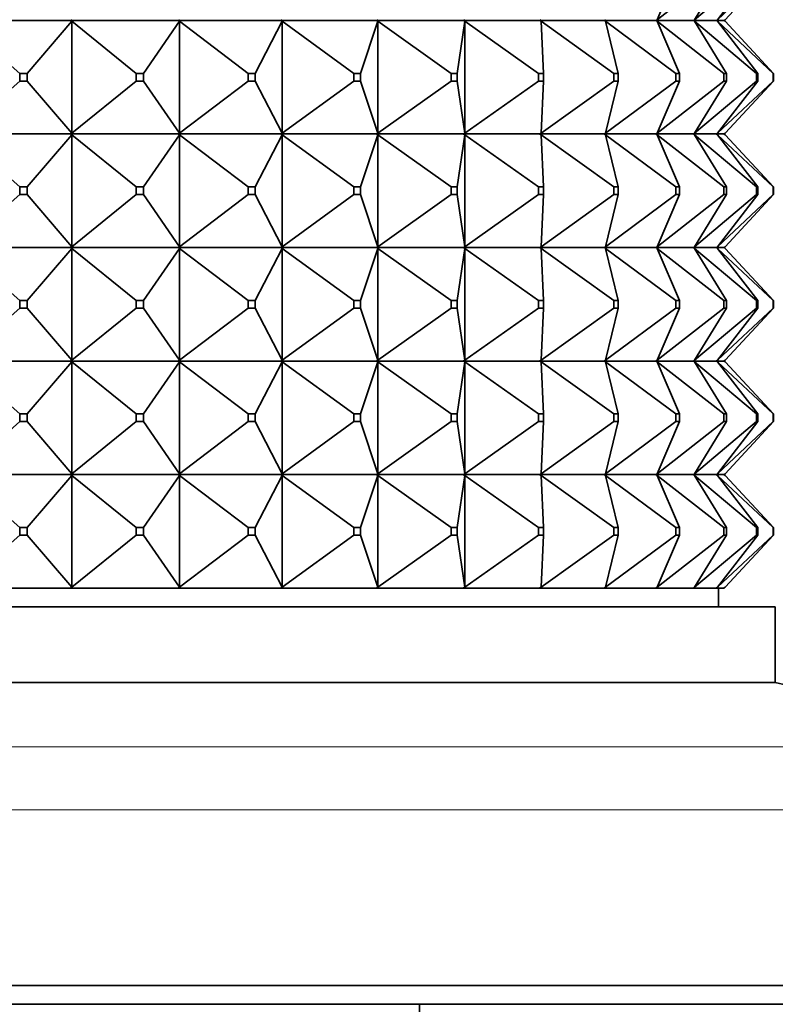
# Model space of a CAD drawing. Units: millimetres. Extents: x 0 to 744, y 0 to 1164.
# Drawn here: x 700 to 720, y 819 to 845 of the extents above; entities that cross this region are included whole.
import ezdxf
from ezdxf import colors
from ezdxf.entities.mleader import LeaderData, LeaderLine
from ezdxf.math import Vec2, Vec3

# ---------------------------------------------------------------- set-up
doc = ezdxf.new("R2010")
doc.units = ezdxf.units.MM
doc.layers.add('DV5_Défaut', color=7, linetype='Continuous')
doc.layers.add('Défaut', color=7, linetype='Continuous')

# ---------------------------------------------------------------- blocks, each defined once
blk = doc.blocks.new('_DOT')
at = {"color": 0}
blk.add_line((0, 0), (-1, 0), dxfattribs=at)
at = {"color": 0, "const_width": 0.333}
blk.add_lwpolyline([(-0.1665, 0, 1), (0.1665, 0, 1)], format="xyb", close=True, dxfattribs=at)
blk = doc.blocks.new('SE4')
at = {"layer": 'DV5_Défaut', "color": 7, "linetype": 'Continuous', "lineweight": 35}
for p, q in [((716.473, 844.974), (718.235, 846.353)), ((716.473, 844.974), (717.063, 846.353)), ((717.464, 844.974), (719.095, 846.353)), ((717.464, 844.974), (718.302, 846.353)), ((718.066, 844.974), (719.536, 846.353)), ((718.066, 844.974), (719.135, 846.353)), ((718.268, 844.974), (719.549, 846.353)), ((700.978, 844.953), (698.051, 844.953)), ((698.075, 844.931), (699.629, 843.553)), ((699.827, 843.553), (701.005, 844.931)), ((700.978, 844.953), (700.979, 844.956)), ((700.978, 844.953), (700.979, 844.949)), ((701.005, 844.974), (700.979, 844.956)), ((700.979, 844.953), (701.005, 844.974)), ((700.979, 844.956), (700.979, 844.953)), ((700.979, 844.953), (701.005, 844.931)), ((703.824, 844.953), (700.979, 844.953)), ((700.979, 844.953), (700.979, 844.949)), ((700.979, 844.949), (701.005, 844.931)), ((701.005, 844.931), (702.705, 843.553)), ((701.005, 844.931), (701.005, 841.974)), ((702.898, 843.553), (703.853, 844.931)), ((703.824, 844.953), (703.826, 844.956)), ((703.824, 844.953), (703.826, 844.949)), ((703.853, 844.974), (703.826, 844.956)), ((703.826, 844.953), (703.853, 844.974)), ((703.826, 844.956), (703.826, 844.953)), ((703.826, 844.953), (703.853, 844.931)), ((706.536, 844.953), (703.826, 844.953)), ((703.826, 844.953), (703.826, 844.949)), ((703.826, 844.949), (703.853, 844.931)), ((703.853, 844.931), (705.668, 843.553)), ((703.853, 844.931), (703.853, 841.974)), ((705.851, 843.553), (706.566, 844.931)), ((706.536, 844.953), (706.537, 844.956)), ((706.536, 844.953), (706.537, 844.949)), ((706.566, 844.974), (706.537, 844.956)), ((706.537, 844.953), (706.566, 844.974)), ((706.537, 844.956), (706.537, 844.953)), ((706.537, 844.953), (706.566, 844.931)), ((709.062, 844.953), (706.537, 844.953)), ((706.537, 844.953), (706.537, 844.949)), ((706.537, 844.949), (706.566, 844.931)), ((706.566, 844.931), (708.461, 843.553)), ((706.566, 844.931), (706.566, 841.974)), ((708.632, 843.553), (709.094, 844.931)), ((709.062, 844.953), (709.064, 844.956)), ((709.062, 844.953), (709.064, 844.949)), ((709.094, 844.974), (709.064, 844.956)), ((709.064, 844.953), (709.094, 844.974)), ((709.064, 844.956), (709.064, 844.953)), ((709.064, 844.953), (709.094, 844.931)), ((711.356, 844.953), (709.064, 844.953)), ((709.064, 844.953), (709.064, 844.949)), ((709.064, 844.949), (709.094, 844.931)), ((709.094, 844.931), (711.033, 843.553)), ((709.094, 844.931), (709.094, 841.974)), ((711.189, 843.553), (711.388, 844.931)), ((711.356, 844.953), (711.358, 844.956)), ((711.356, 844.953), (711.358, 844.949)), ((711.388, 844.974), (711.358, 844.956)), ((711.358, 844.953), (711.388, 844.974)), ((711.358, 844.956), (711.358, 844.953)), ((711.358, 844.953), (711.388, 844.931)), ((713.375, 844.953), (711.358, 844.953)), ((711.358, 844.953), (711.358, 844.949)), ((711.358, 844.949), (711.388, 844.931)), ((711.388, 844.931), (713.337, 843.553)), ((711.388, 844.931), (711.388, 841.974)), ((713.375, 844.953), (713.378, 844.956)), ((713.375, 844.953), (713.378, 844.949)), ((713.407, 844.974), (713.378, 844.956)), ((713.378, 844.953), (713.407, 844.974)), ((713.378, 844.956), (713.378, 844.953)), ((713.378, 844.953), (713.407, 844.931)), ((715.082, 844.953), (713.378, 844.953)), ((713.378, 844.953), (713.378, 844.949)), ((713.378, 844.949), (713.407, 844.931)), ((713.407, 844.931), (715.329, 843.553)), ((713.474, 843.553), (713.407, 844.931)), ((715.082, 844.953), (715.084, 844.956)), ((715.082, 844.953), (715.084, 844.949)), ((715.113, 844.974), (715.084, 844.956)), ((715.084, 844.953), (715.113, 844.974)), ((715.084, 844.956), (715.084, 844.953)), ((715.084, 844.953), (715.113, 844.931)), ((716.444, 844.953), (715.084, 844.953)), ((715.084, 844.953), (715.084, 844.949)), ((715.084, 844.949), (715.113, 844.931)), ((715.113, 844.931), (716.971, 843.553)), ((715.444, 843.553), (715.113, 844.931)), ((716.444, 844.953), (716.447, 844.956)), ((716.444, 844.953), (716.447, 844.949)), ((716.473, 844.974), (716.447, 844.956)), ((716.447, 844.953), (716.473, 844.974)), ((716.447, 844.956), (716.447, 844.953)), ((716.447, 844.953), (716.473, 844.931)), ((717.436, 844.953), (716.447, 844.953)), ((716.447, 844.953), (716.447, 844.949)), ((716.447, 844.949), (716.473, 844.931)), ((716.473, 844.931), (718.235, 843.553)), ((717.063, 843.553), (716.473, 844.931)), ((717.436, 844.953), (717.439, 844.956)), ((717.436, 844.953), (717.439, 844.949)), ((717.464, 844.974), (717.439, 844.956)), ((717.439, 844.953), (717.464, 844.974)), ((717.439, 844.956), (717.439, 844.953)), ((717.439, 844.953), (717.464, 844.931)), ((718.04, 844.953), (717.439, 844.953)), ((717.439, 844.953), (717.439, 844.949)), ((717.439, 844.949), (717.464, 844.931)), ((717.464, 844.931), (719.095, 843.553)), ((718.302, 843.553), (717.464, 844.931)), ((718.04, 844.953), (718.043, 844.956)), ((718.04, 844.953), (718.043, 844.949)), ((718.066, 844.974), (718.043, 844.956)), ((718.043, 844.953), (718.066, 844.974)), ((718.043, 844.956), (718.043, 844.953)), ((718.043, 844.953), (718.066, 844.931)), ((718.245, 844.953), (718.043, 844.953)), ((718.043, 844.953), (718.043, 844.949)), ((718.043, 844.949), (718.066, 844.931)), ((718.066, 844.931), (719.536, 843.553)), ((719.135, 843.553), (718.066, 844.931)), ((718.245, 844.953), (718.248, 844.956)), ((718.245, 844.953), (718.248, 844.949)), ((718.268, 844.974), (718.248, 844.956)), ((718.248, 844.953), (718.268, 844.974)), ((718.248, 844.956), (718.248, 844.953)), ((718.248, 844.953), (718.268, 844.931)), ((718.248, 844.953), (718.248, 844.949)), ((718.248, 844.949), (718.268, 844.931)), ((719.549, 843.553), (718.268, 844.931)), ((698.075, 841.974), (699.629, 843.353)), ((699.629, 843.553), (699.827, 843.553)), ((699.629, 843.353), (699.629, 843.553)), ((699.827, 843.353), (699.629, 843.353)), ((699.827, 843.553), (699.827, 843.353)), ((699.827, 843.353), (701.005, 841.974)), ((701.005, 841.974), (702.705, 843.353)), ((702.705, 843.553), (702.898, 843.553)), ((702.705, 843.353), (702.705, 843.553)), ((702.898, 843.353), (702.705, 843.353)), ((702.898, 843.553), (702.898, 843.353)), ((702.898, 843.353), (703.853, 841.974)), ((703.853, 841.974), (705.668, 843.353)), ((705.668, 843.553), (705.851, 843.553)), ((705.668, 843.353), (705.668, 843.553)), ((705.851, 843.353), (705.668, 843.353)), ((705.851, 843.553), (705.851, 843.353)), ((705.851, 843.353), (706.566, 841.974)), ((706.566, 841.974), (708.461, 843.353)), ((708.461, 843.553), (708.632, 843.553)), ((708.461, 843.353), (708.461, 843.553)), ((708.632, 843.353), (708.461, 843.353)), ((708.632, 843.553), (708.632, 843.353)), ((708.632, 843.353), (709.094, 841.974)), ((709.094, 841.974), (711.033, 843.353)), ((711.033, 843.553), (711.189, 843.553)), ((711.033, 843.353), (711.033, 843.553)), ((711.189, 843.353), (711.033, 843.353)), ((711.189, 843.553), (711.189, 843.353)), ((711.189, 843.353), (711.388, 841.974)), ((711.388, 841.974), (713.337, 843.353)), ((713.337, 843.553), (713.474, 843.553)), ((713.337, 843.353), (713.337, 843.553)), ((713.474, 843.353), (713.337, 843.353)), ((713.407, 841.974), (715.329, 843.353)), ((713.474, 843.353), (713.407, 841.974)), ((713.474, 843.553), (713.474, 843.353)), ((715.113, 841.974), (716.971, 843.353)), ((715.444, 843.353), (715.113, 841.974)), ((715.329, 843.553), (715.444, 843.553)), ((715.329, 843.353), (715.329, 843.553)), ((715.444, 843.353), (715.329, 843.353)), ((715.444, 843.553), (715.444, 843.353)), ((716.473, 841.974), (718.235, 843.353)), ((717.063, 843.353), (716.473, 841.974)), ((716.971, 843.553), (717.063, 843.553)), ((716.971, 843.353), (716.971, 843.553)), ((717.063, 843.353), (716.971, 843.353)), ((717.063, 843.553), (717.063, 843.353)), ((717.464, 841.974), (719.095, 843.353)), ((718.302, 843.353), (717.464, 841.974)), ((718.066, 841.974), (719.536, 843.353)), ((719.135, 843.353), (718.066, 841.974)), ((718.235, 843.553), (718.302, 843.553)), ((718.235, 843.353), (718.235, 843.553)), ((718.302, 843.353), (718.235, 843.353)), ((719.549, 843.353), (718.268, 841.974)), ((718.302, 843.553), (718.302, 843.353)), ((719.095, 843.553), (719.135, 843.553)), ((719.095, 843.353), (719.095, 843.553)), ((719.135, 843.353), (719.095, 843.353)), ((719.135, 843.553), (719.135, 843.353)), ((719.536, 843.553), (719.549, 843.553)), ((719.536, 843.353), (719.536, 843.553)), ((719.549, 843.353), (719.536, 843.353)), ((719.549, 843.553), (719.549, 843.353)), ((698.051, 841.953), (700.978, 841.953)), ((698.075, 841.931), (699.629, 840.553)), ((699.827, 840.553), (701.005, 841.931)), ((700.979, 841.956), (700.978, 841.953)), ((700.979, 841.949), (700.978, 841.953)), ((701.005, 841.974), (700.979, 841.956)), ((700.979, 841.953), (701.005, 841.974)), ((700.979, 841.956), (700.979, 841.953)), ((700.979, 841.953), (703.824, 841.953)), ((700.979, 841.949), (700.979, 841.953)), ((700.979, 841.953), (701.005, 841.931)), ((701.005, 841.931), (700.979, 841.949)), ((701.005, 841.931), (702.705, 840.553)), ((701.005, 838.974), (701.005, 841.931)), ((702.898, 840.553), (703.853, 841.931)), ((703.826, 841.956), (703.824, 841.953)), ((703.826, 841.949), (703.824, 841.953)), ((703.853, 841.974), (703.826, 841.956)), ((703.826, 841.953), (703.853, 841.974)), ((703.826, 841.956), (703.826, 841.953)), ((703.826, 841.953), (706.536, 841.953)), ((703.826, 841.949), (703.826, 841.953)), ((703.826, 841.953), (703.853, 841.931)), ((703.853, 841.931), (703.826, 841.949)), ((703.853, 841.931), (705.668, 840.553)), ((703.853, 838.974), (703.853, 841.931)), ((705.851, 840.553), (706.566, 841.931)), ((706.537, 841.956), (706.536, 841.953)), ((706.537, 841.949), (706.536, 841.953)), ((706.566, 841.974), (706.537, 841.956)), ((706.537, 841.953), (706.566, 841.974)), ((706.537, 841.956), (706.537, 841.953)), ((706.537, 841.953), (709.062, 841.953)), ((706.537, 841.949), (706.537, 841.953)), ((706.537, 841.953), (706.566, 841.931)), ((706.566, 841.931), (706.537, 841.949)), ((706.566, 841.931), (708.461, 840.553)), ((706.566, 838.974), (706.566, 841.931)), ((708.632, 840.553), (709.094, 841.931)), ((709.064, 841.956), (709.062, 841.953)), ((709.064, 841.949), (709.062, 841.953)), ((709.094, 841.974), (709.064, 841.956)), ((709.064, 841.953), (709.094, 841.974)), ((709.064, 841.956), (709.064, 841.953)), ((709.064, 841.953), (711.356, 841.953)), ((709.064, 841.949), (709.064, 841.953)), ((709.064, 841.953), (709.094, 841.931)), ((709.094, 841.931), (709.064, 841.949)), ((709.094, 841.931), (711.033, 840.553)), ((709.094, 838.974), (709.094, 841.931)), ((711.189, 840.553), (711.388, 841.931)), ((711.358, 841.956), (711.356, 841.953)), ((711.358, 841.949), (711.356, 841.953)), ((711.388, 841.974), (711.358, 841.956)), ((711.358, 841.953), (711.388, 841.974)), ((711.358, 841.956), (711.358, 841.953)), ((711.358, 841.953), (713.375, 841.953)), ((711.358, 841.949), (711.358, 841.953)), ((711.358, 841.953), (711.388, 841.931)), ((711.388, 841.931), (711.358, 841.949)), ((711.388, 841.931), (713.337, 840.553)), ((711.388, 838.974), (711.388, 841.931)), ((713.378, 841.956), (713.375, 841.953)), ((713.378, 841.949), (713.375, 841.953)), ((713.407, 841.974), (713.378, 841.956)), ((713.378, 841.953), (713.407, 841.974)), ((713.378, 841.956), (713.378, 841.953)), ((713.378, 841.953), (715.082, 841.953)), ((713.378, 841.949), (713.378, 841.953)), ((713.378, 841.953), (713.407, 841.931)), ((713.407, 841.931), (713.378, 841.949)), ((713.407, 841.931), (715.329, 840.553)), ((713.474, 840.553), (713.407, 841.931)), ((715.084, 841.956), (715.082, 841.953)), ((715.084, 841.949), (715.082, 841.953)), ((715.113, 841.974), (715.084, 841.956)), ((715.084, 841.953), (715.113, 841.974)), ((715.084, 841.956), (715.084, 841.953)), ((715.084, 841.953), (716.444, 841.953)), ((715.084, 841.949), (715.084, 841.953)), ((715.084, 841.953), (715.113, 841.931)), ((715.113, 841.931), (715.084, 841.949)), ((715.113, 841.931), (716.971, 840.553)), ((715.444, 840.553), (715.113, 841.931)), ((716.447, 841.956), (716.444, 841.953)), ((716.447, 841.949), (716.444, 841.953)), ((716.473, 841.974), (716.447, 841.956)), ((716.447, 841.953), (716.473, 841.974)), ((716.447, 841.956), (716.447, 841.953)), ((716.447, 841.953), (717.436, 841.953)), ((716.447, 841.949), (716.447, 841.953)), ((716.447, 841.953), (716.473, 841.931)), ((716.473, 841.931), (716.447, 841.949)), ((716.473, 841.931), (718.235, 840.553)), ((717.063, 840.553), (716.473, 841.931)), ((717.439, 841.956), (717.436, 841.953)), ((717.439, 841.949), (717.436, 841.953)), ((717.464, 841.974), (717.439, 841.956)), ((717.439, 841.953), (717.464, 841.974)), ((717.439, 841.956), (717.439, 841.953)), ((717.439, 841.953), (718.04, 841.953)), ((717.439, 841.949), (717.439, 841.953)), ((717.439, 841.953), (717.464, 841.931)), ((717.464, 841.931), (717.439, 841.949)), ((717.464, 841.931), (719.095, 840.553)), ((718.302, 840.553), (717.464, 841.931)), ((718.043, 841.956), (718.04, 841.953)), ((718.043, 841.949), (718.04, 841.953)), ((718.066, 841.974), (718.043, 841.956)), ((718.043, 841.953), (718.066, 841.974)), ((718.043, 841.956), (718.043, 841.953)), ((718.043, 841.953), (718.245, 841.953)), ((718.043, 841.949), (718.043, 841.953)), ((718.043, 841.953), (718.066, 841.931)), ((718.066, 841.931), (718.043, 841.949)), ((718.066, 841.931), (719.536, 840.553)), ((719.135, 840.553), (718.066, 841.931)), ((718.248, 841.956), (718.245, 841.953)), ((718.248, 841.949), (718.245, 841.953)), ((718.268, 841.974), (718.248, 841.956)), ((718.248, 841.953), (718.268, 841.974)), ((718.248, 841.956), (718.248, 841.953)), ((718.248, 841.949), (718.248, 841.953)), ((718.248, 841.953), (718.268, 841.931)), ((718.268, 841.931), (718.248, 841.949)), ((719.549, 840.553), (718.268, 841.931)), ((699.827, 840.553), (699.629, 840.553)), ((699.629, 840.553), (699.629, 840.353)), ((699.827, 840.353), (699.827, 840.553)), ((702.898, 840.553), (702.705, 840.553)), ((702.705, 840.553), (702.705, 840.353)), ((702.898, 840.353), (702.898, 840.553)), ((705.851, 840.553), (705.668, 840.553)), ((705.668, 840.553), (705.668, 840.353)), ((705.851, 840.353), (705.851, 840.553)), ((708.632, 840.553), (708.461, 840.553)), ((708.461, 840.553), (708.461, 840.353)), ((708.632, 840.353), (708.632, 840.553)), ((711.189, 840.553), (711.033, 840.553)), ((711.033, 840.553), (711.033, 840.353)), ((711.189, 840.353), (711.189, 840.553)), ((713.474, 840.553), (713.337, 840.553)), ((713.337, 840.553), (713.337, 840.353)), ((713.474, 840.353), (713.474, 840.553)), ((715.444, 840.553), (715.329, 840.553)), ((715.329, 840.553), (715.329, 840.353)), ((715.444, 840.353), (715.444, 840.553)), ((717.063, 840.553), (716.971, 840.553)), ((716.971, 840.553), (716.971, 840.353)), ((717.063, 840.353), (717.063, 840.553)), ((718.302, 840.553), (718.235, 840.553)), ((718.235, 840.553), (718.235, 840.353)), ((718.302, 840.353), (718.302, 840.553)), ((719.135, 840.553), (719.095, 840.553)), ((719.095, 840.553), (719.095, 840.353)), ((719.135, 840.353), (719.135, 840.553)), ((719.549, 840.553), (719.536, 840.553)), ((719.536, 840.553), (719.536, 840.353)), ((719.549, 840.353), (719.549, 840.553)), ((698.075, 838.974), (699.629, 840.353)), ((699.629, 840.353), (699.827, 840.353)), ((699.827, 840.353), (701.005, 838.974)), ((701.005, 838.974), (702.705, 840.353)), ((702.705, 840.353), (702.898, 840.353)), ((702.898, 840.353), (703.853, 838.974)), ((703.853, 838.974), (705.668, 840.353)), ((705.668, 840.353), (705.851, 840.353)), ((705.851, 840.353), (706.566, 838.974)), ((706.566, 838.974), (708.461, 840.353)), ((708.461, 840.353), (708.632, 840.353)), ((708.632, 840.353), (709.094, 838.974)), ((709.094, 838.974), (711.033, 840.353)), ((711.033, 840.353), (711.189, 840.353)), ((711.189, 840.353), (711.388, 838.974)), ((711.388, 838.974), (713.337, 840.353)), ((713.337, 840.353), (713.474, 840.353)), ((713.407, 838.974), (715.329, 840.353)), ((713.474, 840.353), (713.407, 838.974)), ((715.113, 838.974), (716.971, 840.353)), ((715.444, 840.353), (715.113, 838.974)), ((715.329, 840.353), (715.444, 840.353)), ((716.473, 838.974), (718.235, 840.353)), ((717.063, 840.353), (716.473, 838.974)), ((716.971, 840.353), (717.063, 840.353)), ((717.464, 838.974), (719.095, 840.353)), ((718.302, 840.353), (717.464, 838.974)), ((718.066, 838.974), (719.536, 840.353)), ((719.135, 840.353), (718.066, 838.974)), ((718.235, 840.353), (718.302, 840.353)), ((719.549, 840.353), (718.268, 838.974)), ((719.095, 840.353), (719.135, 840.353)), ((719.536, 840.353), (719.549, 840.353)), ((700.978, 838.953), (698.051, 838.953)), ((698.075, 838.931), (699.629, 837.553)), ((699.827, 837.553), (701.005, 838.931)), ((700.978, 838.953), (700.979, 838.956)), ((700.978, 838.953), (700.979, 838.949)), ((700.979, 838.956), (701.005, 838.974)), ((700.979, 838.953), (701.005, 838.974)), ((700.979, 838.953), (700.979, 838.956)), ((703.824, 838.953), (700.979, 838.953)), ((700.979, 838.953), (701.005, 838.931)), ((700.979, 838.953), (700.979, 838.949)), ((700.979, 838.949), (701.005, 838.931)), ((701.005, 838.931), (702.705, 837.553)), ((701.005, 838.931), (701.005, 835.974)), ((702.898, 837.553), (703.853, 838.931)), ((703.824, 838.953), (703.826, 838.956)), ((703.824, 838.953), (703.826, 838.949)), ((703.826, 838.956), (703.853, 838.974)), ((703.826, 838.953), (703.853, 838.974)), ((703.826, 838.953), (703.826, 838.956)), ((706.536, 838.953), (703.826, 838.953)), ((703.826, 838.953), (703.853, 838.931)), ((703.826, 838.953), (703.826, 838.949)), ((703.826, 838.949), (703.853, 838.931)), ((703.853, 838.931), (705.668, 837.553)), ((703.853, 838.931), (703.853, 835.974)), ((705.851, 837.553), (706.566, 838.931)), ((706.536, 838.953), (706.537, 838.956)), ((706.536, 838.953), (706.537, 838.949)), ((706.537, 838.956), (706.566, 838.974)), ((706.537, 838.953), (706.566, 838.974)), ((706.537, 838.953), (706.537, 838.956)), ((709.062, 838.953), (706.537, 838.953)), ((706.537, 838.953), (706.566, 838.931)), ((706.537, 838.953), (706.537, 838.949)), ((706.537, 838.949), (706.566, 838.931)), ((706.566, 838.931), (708.461, 837.553)), ((706.566, 838.931), (706.566, 835.974)), ((708.632, 837.553), (709.094, 838.931)), ((709.062, 838.953), (709.064, 838.956)), ((709.062, 838.953), (709.064, 838.949)), ((709.064, 838.956), (709.094, 838.974)), ((709.064, 838.953), (709.094, 838.974)), ((709.064, 838.953), (709.064, 838.956)), ((711.356, 838.953), (709.064, 838.953)), ((709.064, 838.953), (709.094, 838.931)), ((709.064, 838.953), (709.064, 838.949)), ((709.064, 838.949), (709.094, 838.931)), ((709.094, 838.931), (711.033, 837.553)), ((709.094, 838.931), (709.094, 835.974)), ((711.189, 837.553), (711.388, 838.931)), ((711.356, 838.953), (711.358, 838.956)), ((711.356, 838.953), (711.358, 838.949)), ((711.358, 838.956), (711.388, 838.974)), ((711.358, 838.953), (711.388, 838.974)), ((711.358, 838.953), (711.358, 838.956)), ((713.375, 838.953), (711.358, 838.953)), ((711.358, 838.953), (711.388, 838.931)), ((711.358, 838.953), (711.358, 838.949)), ((711.358, 838.949), (711.388, 838.931)), ((711.388, 838.931), (713.337, 837.553)), ((711.388, 838.931), (711.388, 835.974)), ((713.375, 838.953), (713.378, 838.956)), ((713.375, 838.953), (713.378, 838.949)), ((713.378, 838.956), (713.407, 838.974)), ((713.378, 838.953), (713.407, 838.974)), ((713.378, 838.953), (713.378, 838.956)), ((715.082, 838.953), (713.378, 838.953)), ((713.378, 838.953), (713.407, 838.931)), ((713.378, 838.953), (713.378, 838.949)), ((713.378, 838.949), (713.407, 838.931)), ((713.407, 838.931), (715.329, 837.553)), ((713.474, 837.553), (713.407, 838.931)), ((715.082, 838.953), (715.084, 838.956)), ((715.082, 838.953), (715.084, 838.949)), ((715.084, 838.956), (715.113, 838.974)), ((715.084, 838.953), (715.113, 838.974)), ((715.084, 838.953), (715.084, 838.956)), ((716.444, 838.953), (715.084, 838.953)), ((715.084, 838.953), (715.113, 838.931)), ((715.084, 838.953), (715.084, 838.949)), ((715.084, 838.949), (715.113, 838.931)), ((715.113, 838.931), (716.971, 837.553)), ((715.444, 837.553), (715.113, 838.931)), ((716.444, 838.953), (716.447, 838.956)), ((716.444, 838.953), (716.447, 838.949)), ((716.447, 838.956), (716.473, 838.974)), ((716.447, 838.953), (716.473, 838.974)), ((716.447, 838.953), (716.447, 838.956)), ((717.436, 838.953), (716.447, 838.953)), ((716.447, 838.953), (716.473, 838.931)), ((716.447, 838.953), (716.447, 838.949)), ((716.447, 838.949), (716.473, 838.931)), ((716.473, 838.931), (718.235, 837.553)), ((717.063, 837.553), (716.473, 838.931)), ((717.436, 838.953), (717.439, 838.956)), ((717.436, 838.953), (717.439, 838.949)), ((717.439, 838.956), (717.464, 838.974)), ((717.439, 838.953), (717.464, 838.974)), ((717.439, 838.953), (717.439, 838.956)), ((718.04, 838.953), (717.439, 838.953)), ((717.439, 838.953), (717.464, 838.931)), ((717.439, 838.953), (717.439, 838.949)), ((717.439, 838.949), (717.464, 838.931)), ((717.464, 838.931), (719.095, 837.553)), ((718.302, 837.553), (717.464, 838.931)), ((718.04, 838.953), (718.043, 838.956)), ((718.04, 838.953), (718.043, 838.949)), ((718.043, 838.956), (718.066, 838.974)), ((718.043, 838.953), (718.066, 838.974)), ((718.043, 838.953), (718.043, 838.956)), ((718.245, 838.953), (718.043, 838.953)), ((718.043, 838.953), (718.066, 838.931)), ((718.043, 838.953), (718.043, 838.949)), ((718.043, 838.949), (718.066, 838.931)), ((718.066, 838.931), (719.536, 837.553)), ((719.135, 837.553), (718.066, 838.931)), ((718.245, 838.953), (718.248, 838.956)), ((718.245, 838.953), (718.248, 838.949)), ((718.248, 838.956), (718.268, 838.974)), ((718.248, 838.953), (718.268, 838.974)), ((718.248, 838.953), (718.248, 838.956)), ((718.248, 838.953), (718.268, 838.931)), ((718.248, 838.953), (718.248, 838.949)), ((718.248, 838.949), (718.268, 838.931)), ((719.549, 837.553), (718.268, 838.931)), ((699.629, 837.553), (699.827, 837.553)), ((699.629, 837.353), (699.629, 837.553)), ((699.827, 837.553), (699.827, 837.353)), ((702.705, 837.553), (702.898, 837.553)), ((702.705, 837.353), (702.705, 837.553)), ((702.898, 837.553), (702.898, 837.353)), ((705.668, 837.553), (705.851, 837.553)), ((705.668, 837.353), (705.668, 837.553)), ((705.851, 837.553), (705.851, 837.353)), ((708.461, 837.553), (708.632, 837.553)), ((708.461, 837.353), (708.461, 837.553)), ((708.632, 837.553), (708.632, 837.353)), ((711.033, 837.553), (711.189, 837.553)), ((711.033, 837.353), (711.033, 837.553)), ((711.189, 837.553), (711.189, 837.353)), ((713.337, 837.553), (713.474, 837.553)), ((713.337, 837.353), (713.337, 837.553)), ((713.474, 837.553), (713.474, 837.353)), ((715.329, 837.553), (715.444, 837.553)), ((715.329, 837.353), (715.329, 837.553)), ((715.444, 837.553), (715.444, 837.353)), ((716.971, 837.553), (717.063, 837.553)), ((716.971, 837.353), (716.971, 837.553)), ((717.063, 837.553), (717.063, 837.353)), ((718.235, 837.553), (718.302, 837.553)), ((718.235, 837.353), (718.235, 837.553)), ((718.302, 837.553), (718.302, 837.353)), ((719.095, 837.553), (719.135, 837.553)), ((719.095, 837.353), (719.095, 837.553)), ((719.135, 837.553), (719.135, 837.353)), ((719.536, 837.553), (719.549, 837.553)), ((719.536, 837.353), (719.536, 837.553)), ((719.549, 837.553), (719.549, 837.353)), ((698.075, 835.974), (699.629, 837.353)), ((699.827, 837.353), (699.629, 837.353)), ((699.827, 837.353), (701.005, 835.974)), ((701.005, 835.974), (702.705, 837.353)), ((702.898, 837.353), (702.705, 837.353)), ((702.898, 837.353), (703.853, 835.974)), ((703.853, 835.974), (705.668, 837.353)), ((705.851, 837.353), (705.668, 837.353)), ((705.851, 837.353), (706.566, 835.974)), ((706.566, 835.974), (708.461, 837.353)), ((708.632, 837.353), (708.461, 837.353)), ((708.632, 837.353), (709.094, 835.974)), ((709.094, 835.974), (711.033, 837.353)), ((711.189, 837.353), (711.033, 837.353)), ((711.189, 837.353), (711.388, 835.974)), ((711.388, 835.974), (713.337, 837.353)), ((713.474, 837.353), (713.337, 837.353)), ((713.407, 835.974), (715.329, 837.353)), ((713.474, 837.353), (713.407, 835.974)), ((715.113, 835.974), (716.971, 837.353)), ((715.444, 837.353), (715.113, 835.974)), ((715.444, 837.353), (715.329, 837.353)), ((716.473, 835.974), (718.235, 837.353)), ((717.063, 837.353), (716.473, 835.974)), ((717.063, 837.353), (716.971, 837.353)), ((717.464, 835.974), (719.095, 837.353)), ((718.302, 837.353), (717.464, 835.974)), ((718.066, 835.974), (719.536, 837.353)), ((719.135, 837.353), (718.066, 835.974)), ((718.302, 837.353), (718.235, 837.353)), ((719.549, 837.353), (718.268, 835.974)), ((719.135, 837.353), (719.095, 837.353)), ((719.549, 837.353), (719.536, 837.353)), ((698.051, 835.953), (700.978, 835.953)), ((698.075, 835.931), (699.629, 834.553)), ((699.827, 834.553), (701.005, 835.931)), ((700.979, 835.956), (700.978, 835.953)), ((700.979, 835.949), (700.978, 835.953)), ((701.005, 835.974), (700.979, 835.956)), ((700.979, 835.953), (701.005, 835.974)), ((700.979, 835.956), (700.979, 835.953)), ((700.979, 835.953), (703.824, 835.953)), ((700.979, 835.949), (700.979, 835.953)), ((700.979, 835.953), (701.005, 835.931)), ((701.005, 835.931), (700.979, 835.949)), ((701.005, 832.974), (701.005, 835.931)), ((701.005, 835.931), (702.705, 834.553)), ((702.898, 834.553), (703.853, 835.931)), ((703.826, 835.956), (703.824, 835.953)), ((703.826, 835.949), (703.824, 835.953)), ((703.853, 835.974), (703.826, 835.956)), ((703.826, 835.953), (703.853, 835.974)), ((703.826, 835.956), (703.826, 835.953)), ((703.826, 835.953), (706.536, 835.953)), ((703.826, 835.949), (703.826, 835.953)), ((703.826, 835.953), (703.853, 835.931)), ((703.853, 835.931), (703.826, 835.949)), ((703.853, 832.974), (703.853, 835.931)), ((703.853, 835.931), (705.668, 834.553)), ((705.851, 834.553), (706.566, 835.931)), ((706.537, 835.956), (706.536, 835.953)), ((706.537, 835.949), (706.536, 835.953)), ((706.566, 835.974), (706.537, 835.956)), ((706.537, 835.953), (706.566, 835.974)), ((706.537, 835.956), (706.537, 835.953)), ((706.537, 835.953), (709.062, 835.953)), ((706.537, 835.949), (706.537, 835.953)), ((706.537, 835.953), (706.566, 835.931)), ((706.566, 835.931), (706.537, 835.949)), ((706.566, 832.974), (706.566, 835.931)), ((706.566, 835.931), (708.461, 834.553)), ((708.632, 834.553), (709.094, 835.931)), ((709.064, 835.956), (709.062, 835.953)), ((709.064, 835.949), (709.062, 835.953)), ((709.094, 835.974), (709.064, 835.956)), ((709.064, 835.953), (709.094, 835.974)), ((709.064, 835.956), (709.064, 835.953)), ((709.064, 835.953), (711.356, 835.953)), ((709.064, 835.949), (709.064, 835.953)), ((709.064, 835.953), (709.094, 835.931)), ((709.094, 835.931), (709.064, 835.949)), ((709.094, 832.974), (709.094, 835.931)), ((709.094, 835.931), (711.033, 834.553)), ((711.189, 834.553), (711.388, 835.931)), ((711.358, 835.956), (711.356, 835.953)), ((711.358, 835.949), (711.356, 835.953)), ((711.388, 835.974), (711.358, 835.956)), ((711.358, 835.953), (711.388, 835.974)), ((711.358, 835.956), (711.358, 835.953)), ((711.358, 835.953), (713.375, 835.953)), ((711.358, 835.949), (711.358, 835.953)), ((711.358, 835.953), (711.388, 835.931)), ((711.388, 835.931), (711.358, 835.949)), ((711.388, 832.974), (711.388, 835.931)), ((711.388, 835.931), (713.337, 834.553)), ((713.378, 835.956), (713.375, 835.953)), ((713.378, 835.949), (713.375, 835.953)), ((713.407, 835.974), (713.378, 835.956)), ((713.378, 835.953), (713.407, 835.974)), ((713.378, 835.956), (713.378, 835.953)), ((713.378, 835.953), (715.082, 835.953)), ((713.378, 835.949), (713.378, 835.953)), ((713.378, 835.953), (713.407, 835.931)), ((713.407, 835.931), (713.378, 835.949)), ((713.474, 834.553), (713.407, 835.931)), ((713.407, 835.931), (715.329, 834.553)), ((715.084, 835.956), (715.082, 835.953)), ((715.084, 835.949), (715.082, 835.953)), ((715.113, 835.974), (715.084, 835.956)), ((715.084, 835.953), (715.113, 835.974)), ((715.084, 835.956), (715.084, 835.953)), ((715.084, 835.953), (716.444, 835.953)), ((715.084, 835.949), (715.084, 835.953)), ((715.084, 835.953), (715.113, 835.931)), ((715.113, 835.931), (715.084, 835.949)), ((715.444, 834.553), (715.113, 835.931)), ((715.113, 835.931), (716.971, 834.553)), ((716.447, 835.956), (716.444, 835.953)), ((716.447, 835.949), (716.444, 835.953)), ((716.473, 835.974), (716.447, 835.956)), ((716.447, 835.953), (716.473, 835.974)), ((716.447, 835.956), (716.447, 835.953)), ((716.447, 835.953), (717.436, 835.953)), ((716.447, 835.949), (716.447, 835.953)), ((716.447, 835.953), (716.473, 835.931)), ((716.473, 835.931), (716.447, 835.949)), ((717.063, 834.553), (716.473, 835.931)), ((716.473, 835.931), (718.235, 834.553)), ((717.439, 835.956), (717.436, 835.953)), ((717.439, 835.949), (717.436, 835.953)), ((717.464, 835.974), (717.439, 835.956)), ((717.439, 835.953), (717.464, 835.974)), ((717.439, 835.956), (717.439, 835.953)), ((717.439, 835.953), (718.04, 835.953)), ((717.439, 835.949), (717.439, 835.953)), ((717.439, 835.953), (717.464, 835.931)), ((717.464, 835.931), (717.439, 835.949)), ((718.302, 834.553), (717.464, 835.931)), ((717.464, 835.931), (719.095, 834.553)), ((718.043, 835.956), (718.04, 835.953)), ((718.043, 835.949), (718.04, 835.953)), ((718.066, 835.974), (718.043, 835.956)), ((718.043, 835.953), (718.066, 835.974)), ((718.043, 835.956), (718.043, 835.953)), ((718.043, 835.953), (718.245, 835.953)), ((718.043, 835.949), (718.043, 835.953)), ((718.043, 835.953), (718.066, 835.931)), ((718.066, 835.931), (718.043, 835.949)), ((719.135, 834.553), (718.066, 835.931)), ((718.066, 835.931), (719.536, 834.553)), ((718.248, 835.956), (718.245, 835.953)), ((718.248, 835.949), (718.245, 835.953)), ((718.268, 835.974), (718.248, 835.956)), ((718.248, 835.953), (718.268, 835.974)), ((718.248, 835.956), (718.248, 835.953)), ((718.248, 835.949), (718.248, 835.953)), ((718.248, 835.953), (718.268, 835.931)), ((718.268, 835.931), (718.248, 835.949)), ((719.549, 834.553), (718.268, 835.931)), ((699.629, 834.553), (699.629, 834.353)), ((699.827, 834.553), (699.629, 834.553)), ((699.827, 834.353), (699.827, 834.553)), ((702.705, 834.553), (702.705, 834.353)), ((702.898, 834.553), (702.705, 834.553)), ((702.898, 834.353), (702.898, 834.553)), ((705.668, 834.553), (705.668, 834.353)), ((705.851, 834.553), (705.668, 834.553)), ((705.851, 834.353), (705.851, 834.553)), ((708.461, 834.553), (708.461, 834.353)), ((708.632, 834.553), (708.461, 834.553)), ((708.632, 834.353), (708.632, 834.553)), ((711.033, 834.553), (711.033, 834.353)), ((711.189, 834.553), (711.033, 834.553)), ((711.189, 834.353), (711.189, 834.553)), ((713.337, 834.553), (713.337, 834.353)), ((713.474, 834.553), (713.337, 834.553)), ((713.474, 834.353), (713.474, 834.553)), ((715.329, 834.553), (715.329, 834.353)), ((715.444, 834.553), (715.329, 834.553)), ((715.444, 834.353), (715.444, 834.553)), ((716.971, 834.553), (716.971, 834.353)), ((717.063, 834.553), (716.971, 834.553)), ((717.063, 834.353), (717.063, 834.553)), ((718.235, 834.553), (718.235, 834.353)), ((718.302, 834.553), (718.235, 834.553)), ((718.302, 834.353), (718.302, 834.553)), ((719.095, 834.553), (719.095, 834.353)), ((719.135, 834.553), (719.095, 834.553)), ((719.135, 834.353), (719.135, 834.553)), ((719.536, 834.553), (719.536, 834.353)), ((719.549, 834.553), (719.536, 834.553)), ((719.549, 834.353), (719.549, 834.553)), ((698.075, 832.974), (699.629, 834.353)), ((699.629, 834.353), (699.827, 834.353)), ((699.827, 834.353), (701.005, 832.974)), ((701.005, 832.974), (702.705, 834.353)), ((702.705, 834.353), (702.898, 834.353)), ((702.898, 834.353), (703.853, 832.974)), ((703.853, 832.974), (705.668, 834.353)), ((705.668, 834.353), (705.851, 834.353)), ((705.851, 834.353), (706.566, 832.974)), ((706.566, 832.974), (708.461, 834.353)), ((708.461, 834.353), (708.632, 834.353)), ((708.632, 834.353), (709.094, 832.974)), ((709.094, 832.974), (711.033, 834.353)), ((711.033, 834.353), (711.189, 834.353)), ((711.189, 834.353), (711.388, 832.974)), ((711.388, 832.974), (713.337, 834.353)), ((713.337, 834.353), (713.474, 834.353)), ((713.474, 834.353), (713.407, 832.974)), ((713.407, 832.974), (715.329, 834.353)), ((715.444, 834.353), (715.113, 832.974)), ((715.113, 832.974), (716.971, 834.353)), ((715.329, 834.353), (715.444, 834.353)), ((717.063, 834.353), (716.473, 832.974)), ((716.473, 832.974), (718.235, 834.353)), ((716.971, 834.353), (717.063, 834.353)), ((718.302, 834.353), (717.464, 832.974)), ((717.464, 832.974), (719.095, 834.353)), ((719.135, 834.353), (718.066, 832.974)), ((718.066, 832.974), (719.536, 834.353)), ((718.235, 834.353), (718.302, 834.353)), ((719.549, 834.353), (718.268, 832.974)), ((719.095, 834.353), (719.135, 834.353)), ((719.536, 834.353), (719.549, 834.353)), ((700.978, 832.953), (698.051, 832.953)), ((700.978, 832.953), (700.979, 832.956)), ((700.978, 832.953), (700.979, 832.949)), ((700.979, 832.956), (701.005, 832.974)), ((700.979, 832.953), (701.005, 832.974)), ((700.979, 832.953), (700.979, 832.956)), ((703.824, 832.953), (700.979, 832.953)), ((700.979, 832.949), (700.979, 832.953)), ((700.979, 832.953), (701.005, 832.931)), ((701.005, 832.931), (700.979, 832.949)), ((703.824, 832.953), (703.826, 832.956)), ((703.824, 832.953), (703.826, 832.949)), ((703.826, 832.956), (703.853, 832.974)), ((703.826, 832.953), (703.853, 832.974)), ((703.826, 832.953), (703.826, 832.956)), ((706.536, 832.953), (703.826, 832.953)), ((703.826, 832.949), (703.826, 832.953)), ((703.826, 832.953), (703.853, 832.931)), ((703.853, 832.931), (703.826, 832.949)), ((706.536, 832.953), (706.537, 832.956)), ((706.536, 832.953), (706.537, 832.949)), ((706.537, 832.956), (706.566, 832.974)), ((706.537, 832.953), (706.566, 832.974)), ((706.537, 832.953), (706.537, 832.956)), ((709.062, 832.953), (706.537, 832.953)), ((706.537, 832.949), (706.537, 832.953)), ((706.537, 832.953), (706.566, 832.931)), ((706.566, 832.931), (706.537, 832.949)), ((709.062, 832.953), (709.064, 832.956)), ((709.062, 832.953), (709.064, 832.949)), ((709.064, 832.956), (709.094, 832.974)), ((709.064, 832.953), (709.094, 832.974)), ((709.064, 832.953), (709.064, 832.956)), ((711.356, 832.953), (709.064, 832.953)), ((709.064, 832.949), (709.064, 832.953)), ((709.064, 832.953), (709.094, 832.931)), ((709.094, 832.931), (709.064, 832.949)), ((711.356, 832.953), (711.358, 832.956)), ((711.356, 832.953), (711.358, 832.949)), ((711.358, 832.956), (711.388, 832.974)), ((711.358, 832.953), (711.388, 832.974)), ((711.358, 832.953), (711.358, 832.956)), ((713.375, 832.953), (711.358, 832.953)), ((711.358, 832.949), (711.358, 832.953)), ((711.358, 832.953), (711.388, 832.931)), ((711.388, 832.931), (711.358, 832.949)), ((713.375, 832.953), (713.378, 832.956)), ((713.375, 832.953), (713.378, 832.949)), ((713.378, 832.956), (713.407, 832.974)), ((713.378, 832.953), (713.407, 832.974)), ((713.378, 832.953), (713.378, 832.956)), ((715.082, 832.953), (713.378, 832.953)), ((713.378, 832.949), (713.378, 832.953)), ((713.378, 832.953), (713.407, 832.931)), ((713.407, 832.931), (713.378, 832.949)), ((715.082, 832.953), (715.084, 832.956)), ((715.082, 832.953), (715.084, 832.949)), ((715.084, 832.956), (715.113, 832.974)), ((715.084, 832.953), (715.113, 832.974)), ((715.084, 832.953), (715.084, 832.956)), ((716.444, 832.953), (715.084, 832.953)), ((715.084, 832.949), (715.084, 832.953)), ((715.084, 832.953), (715.113, 832.931)), ((715.113, 832.931), (715.084, 832.949)), ((716.444, 832.953), (716.447, 832.956)), ((716.444, 832.953), (716.447, 832.949)), ((716.447, 832.956), (716.473, 832.974)), ((716.447, 832.953), (716.473, 832.974)), ((716.447, 832.953), (716.447, 832.956)), ((717.436, 832.953), (716.447, 832.953)), ((716.447, 832.949), (716.447, 832.953)), ((716.447, 832.953), (716.473, 832.931)), ((716.473, 832.931), (716.447, 832.949)), ((717.436, 832.953), (717.439, 832.956)), ((717.436, 832.953), (717.439, 832.949)), ((717.439, 832.956), (717.464, 832.974)), ((717.439, 832.953), (717.464, 832.974)), ((717.439, 832.953), (717.439, 832.956)), ((718.04, 832.953), (717.439, 832.953)), ((717.439, 832.949), (717.439, 832.953)), ((717.439, 832.953), (717.464, 832.931)), ((717.464, 832.931), (717.439, 832.949)), ((718.04, 832.953), (718.043, 832.956)), ((718.04, 832.953), (718.043, 832.949)), ((718.043, 832.956), (718.066, 832.974)), ((718.043, 832.953), (718.066, 832.974)), ((718.043, 832.953), (718.043, 832.956)), ((718.245, 832.953), (718.043, 832.953)), ((718.043, 832.949), (718.043, 832.953)), ((718.043, 832.953), (718.066, 832.931)), ((718.066, 832.931), (718.043, 832.949)), ((718.245, 832.953), (718.248, 832.956)), ((718.245, 832.953), (718.248, 832.949)), ((718.248, 832.956), (718.268, 832.974)), ((718.248, 832.953), (718.268, 832.974)), ((718.248, 832.953), (718.248, 832.956)), ((718.248, 832.949), (718.248, 832.953)), ((718.248, 832.953), (718.268, 832.931)), ((718.268, 832.931), (718.248, 832.949)), ((698.075, 832.931), (699.629, 831.553)), ((701.005, 832.931), (699.827, 831.553)), ((701.005, 829.974), (701.005, 832.931)), ((701.005, 832.931), (702.705, 831.553)), ((703.853, 832.931), (702.898, 831.553)), ((703.853, 829.974), (703.853, 832.931)), ((703.853, 832.931), (705.668, 831.553)), ((706.566, 832.931), (705.851, 831.553)), ((706.566, 829.974), (706.566, 832.931)), ((706.566, 832.931), (708.461, 831.553)), ((709.094, 832.931), (708.632, 831.553)), ((709.094, 829.974), (709.094, 832.931)), ((709.094, 832.931), (711.033, 831.553)), ((711.388, 832.931), (711.189, 831.553)), ((711.388, 829.974), (711.388, 832.931)), ((711.388, 832.931), (713.337, 831.553)), ((713.407, 832.931), (713.474, 831.553)), ((713.407, 832.931), (715.329, 831.553)), ((715.113, 832.931), (715.444, 831.553)), ((715.113, 832.931), (716.971, 831.553)), ((716.473, 832.931), (717.063, 831.553)), ((716.473, 832.931), (718.235, 831.553)), ((717.464, 832.931), (718.302, 831.553)), ((717.464, 832.931), (719.095, 831.553)), ((718.066, 832.931), (719.135, 831.553)), ((718.066, 832.931), (719.536, 831.553)), ((718.268, 832.931), (719.549, 831.553)), ((699.827, 831.553), (699.629, 831.553)), ((699.629, 831.553), (699.629, 831.353)), ((699.827, 831.353), (699.827, 831.553)), ((702.898, 831.553), (702.705, 831.553)), ((702.705, 831.553), (702.705, 831.353)), ((702.898, 831.353), (702.898, 831.553)), ((705.851, 831.553), (705.668, 831.553)), ((705.668, 831.553), (705.668, 831.353)), ((705.851, 831.353), (705.851, 831.553)), ((708.632, 831.553), (708.461, 831.553)), ((708.461, 831.553), (708.461, 831.353)), ((708.632, 831.353), (708.632, 831.553)), ((711.189, 831.553), (711.033, 831.553)), ((711.033, 831.553), (711.033, 831.353)), ((711.189, 831.353), (711.189, 831.553)), ((713.474, 831.553), (713.337, 831.553)), ((713.337, 831.553), (713.337, 831.353)), ((713.474, 831.353), (713.474, 831.553)), ((715.444, 831.553), (715.329, 831.553)), ((715.329, 831.553), (715.329, 831.353)), ((715.444, 831.353), (715.444, 831.553)), ((717.063, 831.553), (716.971, 831.553)), ((716.971, 831.553), (716.971, 831.353)), ((717.063, 831.353), (717.063, 831.553)), ((718.302, 831.553), (718.235, 831.553)), ((718.235, 831.553), (718.235, 831.353)), ((718.302, 831.353), (718.302, 831.553)), ((719.135, 831.553), (719.095, 831.553)), ((719.095, 831.553), (719.095, 831.353)), ((719.135, 831.353), (719.135, 831.553)), ((719.549, 831.553), (719.536, 831.553)), ((719.536, 831.553), (719.536, 831.353)), ((719.549, 831.353), (719.549, 831.553)), ((699.629, 831.353), (698.075, 829.974)), ((699.629, 831.353), (699.827, 831.353)), ((699.827, 831.353), (701.005, 829.974)), ((702.705, 831.353), (701.005, 829.974)), ((702.705, 831.353), (702.898, 831.353)), ((702.898, 831.353), (703.853, 829.974)), ((705.668, 831.353), (703.853, 829.974)), ((705.668, 831.353), (705.851, 831.353)), ((705.851, 831.353), (706.566, 829.974)), ((708.461, 831.353), (706.566, 829.974)), ((708.461, 831.353), (708.632, 831.353)), ((708.632, 831.353), (709.094, 829.974)), ((711.033, 831.353), (709.094, 829.974)), ((711.033, 831.353), (711.189, 831.353)), ((711.189, 831.353), (711.388, 829.974)), ((713.337, 831.353), (711.388, 829.974)), ((713.337, 831.353), (713.474, 831.353)), ((713.474, 831.353), (713.407, 829.974)), ((715.329, 831.353), (713.407, 829.974)), ((715.444, 831.353), (715.113, 829.974)), ((716.971, 831.353), (715.113, 829.974)), ((715.329, 831.353), (715.444, 831.353)), ((717.063, 831.353), (716.473, 829.974)), ((718.235, 831.353), (716.473, 829.974)), ((716.971, 831.353), (717.063, 831.353)), ((718.302, 831.353), (717.464, 829.974)), ((719.095, 831.353), (717.464, 829.974)), ((719.135, 831.353), (718.066, 829.974)), ((719.536, 831.353), (718.066, 829.974)), ((718.235, 831.353), (718.302, 831.353)), ((719.549, 831.353), (718.268, 829.974)), ((719.095, 831.353), (719.135, 831.353)), ((719.536, 831.353), (719.549, 831.353)), ((700.978, 829.953), (698.051, 829.953)), ((700.978, 829.953), (700.979, 829.956)), ((700.979, 829.953), (700.978, 829.953)), ((700.979, 829.956), (701.005, 829.974)), ((701.005, 829.974), (700.979, 829.953)), ((700.979, 829.953), (700.979, 829.956)), ((703.824, 829.953), (700.979, 829.953)), ((703.824, 829.953), (703.826, 829.956)), ((703.826, 829.953), (703.824, 829.953)), ((703.826, 829.956), (703.853, 829.974)), ((703.853, 829.974), (703.826, 829.953)), ((703.826, 829.953), (703.826, 829.956)), ((706.536, 829.953), (703.826, 829.953)), ((706.536, 829.953), (706.537, 829.956)), ((706.537, 829.953), (706.536, 829.953)), ((706.537, 829.956), (706.566, 829.974)), ((706.566, 829.974), (706.537, 829.953)), ((706.537, 829.953), (706.537, 829.956)), ((709.062, 829.953), (706.537, 829.953)), ((709.062, 829.953), (709.064, 829.956)), ((709.064, 829.953), (709.062, 829.953)), ((709.064, 829.956), (709.094, 829.974)), ((709.094, 829.974), (709.064, 829.953)), ((709.064, 829.953), (709.064, 829.956)), ((711.356, 829.953), (709.064, 829.953)), ((711.356, 829.953), (711.358, 829.956)), ((711.358, 829.953), (711.356, 829.953)), ((711.358, 829.956), (711.388, 829.974)), ((711.388, 829.974), (711.358, 829.953)), ((711.358, 829.953), (711.358, 829.956)), ((713.375, 829.953), (711.358, 829.953)), ((713.375, 829.953), (713.378, 829.956)), ((713.378, 829.953), (713.375, 829.953)), ((713.378, 829.956), (713.407, 829.974)), ((713.407, 829.974), (713.378, 829.953)), ((713.378, 829.953), (713.378, 829.956)), ((715.082, 829.953), (713.378, 829.953)), ((715.082, 829.953), (715.084, 829.956)), ((715.084, 829.953), (715.082, 829.953)), ((715.084, 829.956), (715.113, 829.974)), ((715.113, 829.974), (715.084, 829.953)), ((715.084, 829.953), (715.084, 829.956)), ((716.444, 829.953), (715.084, 829.953)), ((716.444, 829.953), (716.447, 829.956)), ((716.447, 829.953), (716.444, 829.953)), ((716.447, 829.956), (716.473, 829.974)), ((716.473, 829.974), (716.447, 829.953)), ((716.447, 829.953), (716.447, 829.956)), ((717.436, 829.953), (716.447, 829.953)), ((717.436, 829.953), (717.439, 829.956)), ((717.439, 829.953), (717.436, 829.953)), ((717.439, 829.956), (717.464, 829.974)), ((717.464, 829.974), (717.439, 829.953)), ((717.439, 829.953), (717.439, 829.956)), ((718.04, 829.953), (717.439, 829.953)), ((718.04, 829.953), (718.043, 829.956)), ((718.043, 829.953), (718.04, 829.953)), ((718.043, 829.956), (718.066, 829.974)), ((718.066, 829.974), (718.043, 829.953)), ((718.043, 829.953), (718.043, 829.956)), ((718.245, 829.953), (718.043, 829.953)), ((718.096, 829.453), (718.096, 829.953)), ((718.245, 829.953), (718.248, 829.956)), ((718.248, 829.953), (718.245, 829.953)), ((718.248, 829.956), (718.268, 829.974)), ((718.268, 829.974), (718.248, 829.953)), ((718.248, 829.953), (718.248, 829.956)), ((673.596, 829.453), (719.596, 829.453)), ((719.596, 827.453), (719.596, 829.453)), ((673.596, 827.453), (719.596, 827.453)), ((673.596, 827.453), (719.596, 827.453)), ((727.264, 825.753), (719.596, 827.453)), ((664.596, 819.453), (728.596, 819.453)), ((666.596, 818.953), (726.596, 818.953)), ((710.196, 781.653), (710.196, 818.953))]:
    blk.add_line(p, q, dxfattribs=at)
at = {"layer": 'DV5_Défaut', "color": 7, "linetype": 'Continuous', "lineweight": 18}
for p, q in [((665.928, 825.753), (727.264, 825.753)), ((664.596, 824.093), (728.596, 824.093))]:
    blk.add_line(p, q, dxfattribs=at)

msp = doc.modelspace()

# ---------------------------------------------------------------- block references
at = {"layer": 'Défaut'}
msp.add_blockref('SE4', (0, 0), dxfattribs=at)

# ---------------------------------------------------------------- leaders
at = {"layer": 'Défaut', "color": 7, "linetype": 'Continuous', "lineweight": 18}
ml = msp.add_multileader_mtext('Standard', dxfattribs=at)
ml.set_content('{\\pxsm0.9;\\fSolid Edge ISO|b1||i0||c0|p34;\\W1.;13/10/2021\\P}', color=256)
ml.set_leader_properties()
ml.set_arrow_properties(name='DOT')
ml.build(insert=Vec2(0, 0))
ml.multileader.update_dxf_attribs({"leader_type": 0, "dogleg_length": 0, "arrow_head_size": 12})
ctx = ml.context
ctx.base_point, ctx.char_height, ctx.arrow_head_size, ctx.landing_gap_size = Vec3(656.602, 1156.973), 12, 12, 4.2
notes = []
notes.append((ctx, [(0, (0, 0, 0), (0, 0), (1, 0), 1, [])]))
ctx.mtext.insert = Vec3(658.602, 1163.093)
for ctx, leaders in notes:
    for number, flags, end, landing, length, lines in leaders:
        leader = LeaderData()
        leader.index, (leader.has_last_leader_line, leader.has_dogleg_vector, leader.attachment_direction) = number, flags
        leader.last_leader_point, leader.dogleg_vector, leader.dogleg_length = Vec3(end), Vec3(landing), length
        for number, points, colour, breaks in lines:
            line = LeaderLine()
            line.index, line.vertices, line.color, line.breaks = number, Vec3.list(points), colors.encode_raw_color(colour), breaks
            leader.lines.append(line)
        ctx.leaders.append(leader)

doc.saveas('drawing.dxf')
